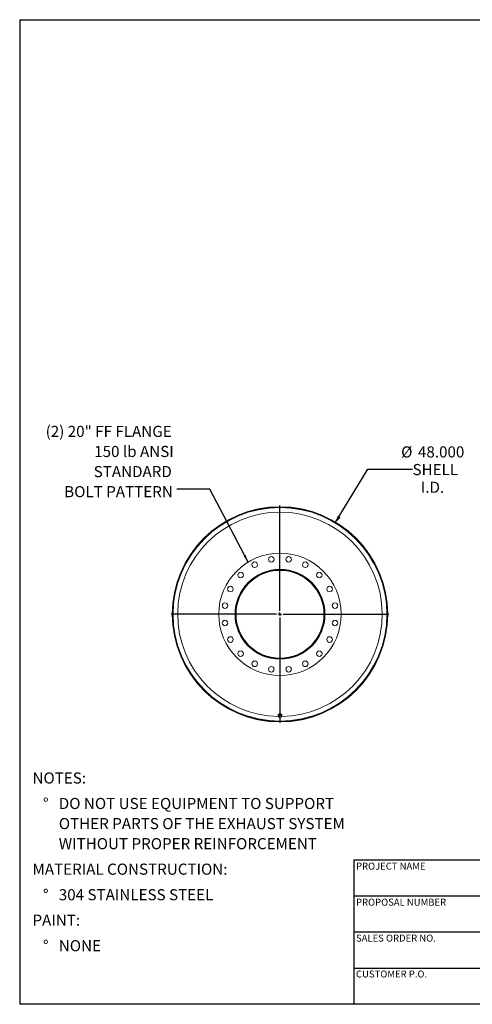
# Model space of a CAD drawing. Units: inches. Extents: x 15 to 315, y 15 to 236.
# Drawn here: x 15 to 117, y 15 to 236 of the extents above; entities that cross this region are included whole.
import ezdxf

# ---------------------------------------------------------------- set-up
doc = ezdxf.new("R2010")
doc.units = ezdxf.units.IN
doc.header["$LTSCALE"] = 30
doc.header["$MEASUREMENT"] = 0
doc.layers.add('FORMAT', color=7, linetype='Continuous')
doc.styles.add('SLDTEXTSTYLE0', font='TXT', dxfattribs={"width": 0.75})
doc.dimstyles.new('SLDDIMSTYLE0', dxfattribs={"dimtxt": 2.5, "dimasz": 1.65, "dimexe": 0, "dimexo": 0.0625, "dimgap": 0.625, "dimtad": 0, "dimtih": 1, "dimtoh": 1, "dimdec": 3, "dimrnd": 1e-09, "dimzin": 4, "dimdsep": 46, "dimtxsty": 'SLDTEXTSTYLE0', "dimsah": 1, "dimcen": 0, "dimadec": 0, "dimazin": 1, "dimtfac": 1, "dimtdec": 4, "dimtofl": 0, "dimtmove": 0, "dimatfit": 3, "dimfxl": 0, "dimfrac": 2, "dimtolj": 1, "dimtzin": 12, "dimarcsym": 0})
doc.dimstyles.new('SLDDIMSTYLE1', dxfattribs={"dimtxt": 0.18, "dimasz": 1.65, "dimexe": 0, "dimexo": 0.0625, "dimgap": 0, "dimtad": 0, "dimtih": 1, "dimtoh": 1, "dimdec": 0, "dimrnd": 1e-09, "dimzin": 0, "dimdsep": 46, "dimtxsty": 'Standard', "dimsah": 1, "dimcen": 0.09, "dimadec": 0, "dimazin": 0, "dimtfac": 1.65, "dimtdec": 0, "dimtofl": 0, "dimtmove": 0, "dimatfit": 3, "dimfxl": 0, "dimfrac": 2, "dimtolj": 1, "dimtzin": 0, "dimarcsym": 0})

# ---------------------------------------------------------------- blocks, each defined once
blk = doc.blocks.new('SW_NOTE_0')
at = {"layer": 'FORMAT', "color": 0, "char_height": 2.5, "attachment_point": 1, "style": 'SLDTEXTSTYLE0'}
for s, insert in [('NOTES:', (0, 3.22)), ('%%d', (2.36, -2.51)), ('DO NOT USE EQUIPMENT TO SUPPORT', (5.91, -2.51)), ('OTHER PARTS OF THE EXHAUST SYSTEM', (5.91, -7.03)), ('WITHOUT PROPER REINFORCEMENT', (5.91, -11.54)), ('MATERIAL CONSTRUCTION:', (0, -17.27)), ('%%d', (2.36, -23.01)), ('304 STAINLESS STEEL', (5.91, -23.01)), ('PAINT:', (0, -28.74)), ('%%d', (2.36, -34.47)), ('NONE', (5.91, -34.47))]:
    blk.add_mtext(s, dxfattribs=dict(at, insert=insert))
blk = doc.blocks.new('_D')
at = {"layer": 'FORMAT'}
for p, q in [((85.85, 123.18), (93.13, 135.22)), ((93.13, 135.22), (103.19, 135.22))]:
    blk.add_line(p, q, dxfattribs=at)
blk.add_solid([(85.85, 123.18), (87.02, 124.39), (86.38, 124.78)], dxfattribs=at)
at = {"layer": 'FORMAT', "char_height": 2.5, "attachment_point": 1, "style": 'SLDTEXTSTYLE0'}
for s, insert in [('%%c', (100.63, 140.38)), ('48.000', (104.41, 140.38)), ('SHELL', (103.19, 136.41)), ('I.D.', (105.06, 132.44))]:
    blk.add_mtext(s, dxfattribs=dict(at, insert=insert))
blk = doc.blocks.new('SW_NOTE_8')
at = {"layer": 'FORMAT', "color": 0, "char_height": 2.5, "attachment_point": 3, "style": 'SLDTEXTSTYLE0'}
for s, insert in [('(2) 20" FF FLANGE', (-1.17, 14.23)), ('150 lb ANSI', (-0.71, 9.72)), ('STANDARD', (-1.13, 5.2)), ('BOLT PATTERN', (-0.91, 0.69))]:
    blk.add_mtext(s, dxfattribs=dict(at, insert=insert))
blk = doc.blocks.new('SW_CENTERMARKSYMBOL_0')
at = {"layer": 'FORMAT', "color": 0}
for p, q in [((0, 0.75), (0, 24.4228)), ((-0.75, 0), (-24.4228, 0)), ((0, 0), (-0.375, 0)), ((0, 0), (0, 0.375)), ((0, 0), (0, -0.375)), ((0, 0), (0.375, 0)), ((0.75, 0), (24.4228, 0)), ((0, -0.75), (0, -24.4228))]:
    blk.add_line(p, q, dxfattribs=at)

msp = doc.modelspace()

# ---------------------------------------------------------------- linework, layer by layer
at = {"color": 7, "linetype": 'Continuous', "lineweight": 15}
for p, q in [((49.3853, 102.668), (49.4331, 102.6679)), ((49.4331, 102.6054), (49.3853, 102.6054)), ((63.433, 102.6367), (63.4331, 102.6585)), ((63.5675, 102.6367), (63.433, 102.6367)), ((63.4331, 102.6585), (63.5676, 102.6582)), ((63.5676, 102.6582), (63.5675, 102.6367)), ((97.538, 102.6372), (97.6127, 102.6372)), ((97.6127, 102.6362), (97.538, 102.6362)), ((73.018, 80.1214), (73.018, 79.896)), ((73.1484, 79.9788), (73.0987, 79.661)), ((73.1235, 79.7558), (73.0987, 79.605)), ((73.0987, 79.605), (73.0987, 79.661)), ((73.1205, 79.896), (73.1268, 79.8407)), ((73.1484, 79.9228), (73.1235, 79.7558)), ((73.4827, 80.0994), (73.1484, 79.9788)), ((73.1484, 79.9228), (73.1484, 79.9788)), ((73.3156, 79.975), (73.1484, 79.9228)), ((73.1518, 80.0171), (73.1518, 79.98)), ((73.4827, 80.0434), (73.3156, 79.975)), ((73.4827, 80.0434), (73.4827, 80.0994)), ((73.7674, 79.9022), (73.4827, 80.0994)), ((73.6251, 79.9367), (73.4827, 80.0434)), ((73.7674, 79.8462), (73.6251, 79.9367)), ((73.7143, 79.939), (73.7143, 80.0171)), ((73.7143, 80.0036), (73.7178, 80.0104)), ((73.7177, 79.5284), (73.7426, 79.6793)), ((73.7426, 79.6793), (73.7674, 79.8462)), ((73.7674, 79.8462), (73.7674, 79.9022)), ((73.848, 79.896), (73.848, 80.1214)), ((73.0987, 79.605), (73.241, 79.4983)), ((73.241, 79.4983), (73.3833, 79.4078)), ((73.3833, 79.4078), (73.5505, 79.46)), ((73.5505, 79.46), (73.7177, 79.5284))]:
    msp.add_line(p, q, dxfattribs=at)
at = {"color": 7, "linetype": 'Continuous', "lineweight": 15, "flags": 128}
for points in [[(73.7433, 79.6509), (73.7859, 79.7017), (73.82, 79.7627), (73.841, 79.8282), (73.848, 79.896), (73.841, 79.9638), (73.82, 80.0293), (73.7859, 80.0902), (73.7397, 80.1446), (73.6831, 80.1905), (73.618, 80.2263), (73.5466, 80.2509), (73.4713, 80.2634), (73.3947, 80.2634), (73.3195, 80.2509), (73.2481, 80.2263), (73.1829, 80.1905), (73.1263, 80.1446), (73.0802, 80.0902), (73.0461, 80.0293), (73.0251, 79.9638), (73.018, 79.896), (73.018, 79.896)], [(73.7445, 79.918), (73.7437, 79.926), (73.7292, 79.9847), (73.7008, 80.0392), (73.6599, 80.0871), (73.6084, 80.126), (73.5487, 80.1541), (73.4836, 80.1702), (73.4161, 80.1734), (73.3494, 80.1637), (73.2867, 80.1415), (73.2307, 80.1078), (73.1843, 80.0641), (73.1494, 80.0127), (73.1278, 79.9557), (73.1205, 79.896)], [(73.1482, 80.0104), (73.1494, 80.0081), (73.1518, 80.0036)]]:
    msp.add_lwpolyline(points, dxfattribs=at)
at = {"color": 7, "linetype": 'Continuous', "lineweight": 15}
for centre, radius in [((73.433, 102.6367), 24), ((73.433, 102.6367), 13.75), ((71.4776, 114.9828), 0.625), ((75.3885, 114.9828), 0.625), ((67.7582, 113.7743), 0.625), ((79.1079, 113.7743), 0.625), ((73.433, 102.6367), 10.0938), ((73.433, 102.6367), 10.0625), ((64.5942, 111.4755), 0.625), ((82.2719, 111.4755), 0.625), ((62.2955, 108.3116), 0.625), ((84.5706, 108.3116), 0.625), ((61.0869, 104.5921), 0.625), ((85.7791, 104.5921), 0.625), ((61.0869, 100.6813), 0.625), ((85.7791, 100.6813), 0.625), ((62.2955, 96.9618), 0.625), ((84.5706, 96.9618), 0.625), ((64.5942, 93.7979), 0.625), ((82.2719, 93.7979), 0.625), ((67.7582, 91.4991), 0.625), ((71.4776, 90.2906), 0.625), ((75.3885, 90.2906), 0.625), ((79.1079, 91.4991), 0.625)]:
    msp.add_circle(centre, radius, dxfattribs=at)
for centre, radius, start, end in [((73.433, 102.6367), 24.1797, 0.001188, 359.998812), ((73.433, 102.6367), 24.105, 0.001188, 359.998812), ((73.433, 102.6367), 24.0478, 180.074604, 179.925396), ((73.433, 102.6367), 10, 180, 179.875), ((73.433, 102.6367), 9.8655, 180, 179.875), ((73.3625, 79.8989), 0.3445, 180.479662, 220.567349), ((73.3855, 79.7198), 0.2645, 172.177513, 236.872293), ((73.4045, 79.7034), 0.2859, 108.131811, 169.426967), ((73.4327, 79.6517), 0.3439, 55.982649, 109.917394), ((73.4616, 79.7317), 0.2859, 288.131811, 349.426967), ((73.4805, 79.7153), 0.2645, 352.177513, 56.872293), ((73.4334, 79.7833), 0.3439, 235.982649, 289.917394)]:
    msp.add_arc(centre, radius, start, end, dxfattribs=at)
at = {"color": 8, "linetype": 'Continuous', "lineweight": 15}
msp.add_arc((73.433, 102.6367), 22.9565, 270.845203, 269.154797, dxfattribs=at)
at = {"layer": 'FORMAT'}
for p, q in [((14.9999, 236.25), (314.9999, 236.25)), ((14.9999, 236.25), (14.9999, 15)), ((146.9999, 47.4), (89.9999, 47.4)), ((89.9999, 47.4), (89.9999, 39.3)), ((89.9999, 39.3), (89.9999, 15)), ((146.9999, 39.3), (89.9999, 39.3)), ((146.9999, 31.2), (89.9999, 31.2)), ((89.9999, 23.1), (146.9999, 23.1)), ((314.9999, 15), (14.9999, 15))]:
    msp.add_line(p, q, dxfattribs=at)

# ---------------------------------------------------------------- block references
for name, p in [('SW_NOTE_8', (50.286, 130.7568)), ('SW_CENTERMARKSYMBOL_0', (73.433, 102.6367)), ('SW_NOTE_0', (17.8654, 63.8863))]:
    msp.add_blockref(name, p, dxfattribs=at)

# ---------------------------------------------------------------- texts
at = {"layer": 'FORMAT', "char_height": 1.5625, "attachment_point": 1, "style": 'SLDTEXTSTYLE0'}
for s, insert in [('PROJECT NAME', (90.5011, 46.8318)), ('PROPOSAL NUMBER', (90.5011, 38.7299)), ('SALES ORDER NO.', (90.5011, 30.6553)), ('CUSTOMER P.O.', (90.5011, 22.5913))]:
    msp.add_mtext(s, dxfattribs=dict(at, insert=insert))

# ---------------------------------------------------------------- dimensions: what is measured, and where the dimension line sits
at = {"layer": 'FORMAT'}
dim = msp.add_diameter_dim_2p(p1=(61.0166, 82.0981), p2=(85.8495, 123.1752), text='<>\\PSHELL\\PI.D.', dimstyle='SLDDIMSTYLE0', dxfattribs=at)
dim.commit()
dim.dimension.update_dxf_attribs({"geometry": '_D', "text_midpoint": (107.598, 135.2224), "dimtype": 163})

# ---------------------------------------------------------------- leaders
msp.add_leader([(66.2699, 114.3735), (57.6679, 130.7568), (50.286, 130.7568)], dimstyle='SLDDIMSTYLE1', dxfattribs=at)

doc.saveas('drawing.dxf')
